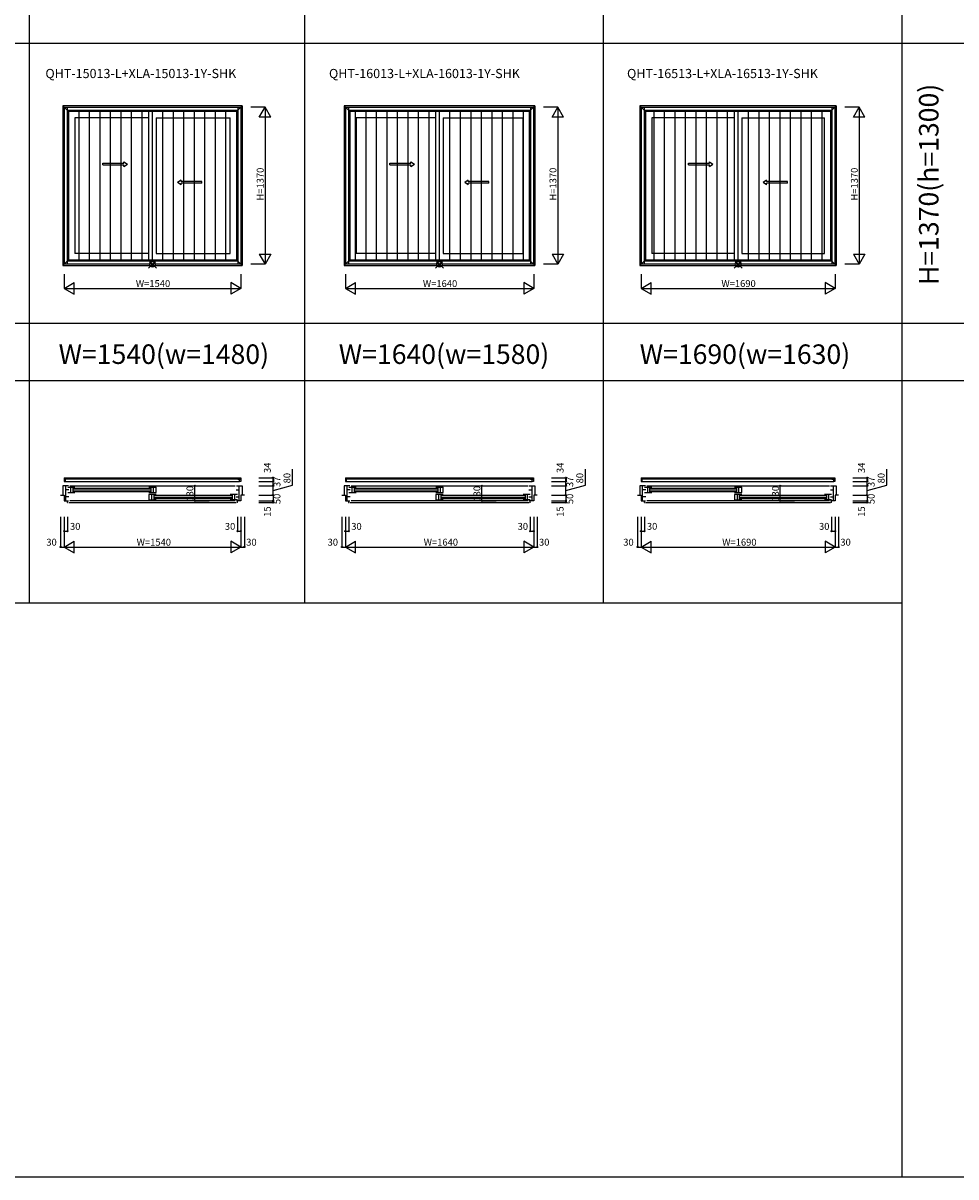
# Model space of a CAD drawing. Extents: x 0 to 27500, y 0 to 20000.
# Drawn here: x 9945 to 18070, y 0 to 10051 of the extents above; entities that cross this region are included whole.
import ezdxf
from ezdxf.enums import TextEntityAlignment as Align

# ---------------------------------------------------------------- set-up
doc = ezdxf.new("R2010")
doc.units = 0
doc.layers.get('0').update_dxf_attribs({"linetype": 'CONTINUOUS'})
for name, color, linetype in [('YKK_A1', 4, 'CONTINUOUS'), ('YKK_A2', 3, 'CONTINUOUS'), ('YKK_B1', 4, 'CONTINUOUS'), ('YKK_F1', 7, 'CONTINUOUS'), ('YKK_IN', 1, 'CONTINUOUS'), ('YKK_N1', 2, 'CONTINUOUS')]:
    doc.layers.add(name, color=color, linetype=linetype)
doc.styles.add('EXTFONT', font='txt.shx', dxfattribs={"height": 60, "bigfont": 'EXTFONT'})
doc.styles.get("Standard").update_dxf_attribs({"font": 'txt', "bigfont": 'BIGFONT'})

msp = doc.modelspace()

# ---------------------------------------------------------------- linework, layer by layer
at = {"layer": 'YKK_A1'}
for p, q in [((11852, 9330), (10292, 9330)), ((10292, 9330), (10292, 7940)), ((10292, 9330), (10341, 9281)), ((11803, 9281), (10341, 9281)), ((10341, 9281), (10341, 7989)), ((11040, 7989), (11040, 9281)), ((11803, 9281), (11852, 9330)), ((11803, 9281), (11803, 7989)), ((11852, 9330), (11852, 7940)), ((14402, 9330), (12742, 9330)), ((12742, 9330), (12742, 7940)), ((12742, 9330), (12791, 9281)), ((14353, 9281), (12791, 9281)), ((12791, 9281), (12791, 7989)), ((13540, 7989), (13540, 9281)), ((14353, 9281), (14402, 9330)), ((14353, 9281), (14353, 7989)), ((14402, 9330), (14402, 7940)), ((17027, 9330), (15317, 9330)), ((15317, 9330), (15317, 7940)), ((15317, 9330), (15366, 9281)), ((16978, 9281), (15366, 9281)), ((15366, 9281), (15366, 7989)), ((16140, 7989), (16140, 9281)), ((16978, 9281), (17027, 9330)), ((16978, 9281), (16978, 7989)), ((17027, 9330), (17027, 7940)), ((11040, 9225), (10395, 9225)), ((10395, 9225), (10395, 8045)), ((11104, 9225), (11749, 9225)), ((11104, 9225), (11104, 8045)), ((11749, 8045), (11749, 9225)), ((13540, 9225), (12845, 9225)), ((12845, 9225), (12845, 8045)), ((13604, 9225), (14299, 9225)), ((13604, 9225), (13604, 8045)), ((14299, 8045), (14299, 9225)), ((16140, 9225), (15420, 9225)), ((15420, 9225), (15420, 8045)), ((16204, 9225), (16924, 9225)), ((16204, 9225), (16204, 8045)), ((16924, 8045), (16924, 9225)), ((11040, 8045), (10395, 8045)), ((11104, 8045), (11749, 8045)), ((13540, 8045), (12845, 8045)), ((13604, 8045), (14299, 8045)), ((16140, 8045), (15420, 8045)), ((16204, 8045), (16924, 8045)), ((10341, 7989), (10292, 7940)), ((10341, 7989), (11803, 7989)), ((11803, 7989), (11852, 7940)), ((12791, 7989), (12742, 7940)), ((12791, 7989), (14353, 7989)), ((14353, 7989), (14402, 7940)), ((15366, 7989), (15317, 7940)), ((15366, 7989), (16978, 7989)), ((16978, 7989), (17027, 7940)), ((10292, 7940), (11852, 7940)), ((12742, 7940), (14402, 7940)), ((15317, 7940), (17027, 7940))]:
    msp.add_line(p, q, dxfattribs=at)
at = {"layer": 'YKK_A1', "linetype": 'Continuous', "ltscale": 0.5}
for p, q in [((10640, 8831), (10823, 8831)), ((10640, 8816), (10640, 8831)), ((10640, 8816), (10823, 8816)), ((10823, 8831), (10823, 8843)), ((10823, 8843), (10853, 8823)), ((10823, 8803), (10853, 8823)), ((10823, 8803), (10823, 8816)), ((13140, 8831), (13323, 8831)), ((13140, 8816), (13140, 8831)), ((13140, 8816), (13323, 8816)), ((13323, 8831), (13323, 8843)), ((13323, 8843), (13353, 8823)), ((13323, 8803), (13353, 8823)), ((13323, 8803), (13323, 8816)), ((15740, 8831), (15923, 8831)), ((15740, 8816), (15740, 8831)), ((15740, 8816), (15923, 8816)), ((15923, 8831), (15923, 8843)), ((15923, 8843), (15953, 8823)), ((15923, 8803), (15953, 8823)), ((15923, 8803), (15923, 8816)), ((11321, 8683), (11291, 8663)), ((11321, 8643), (11291, 8663)), ((11321, 8671), (11321, 8683)), ((11502, 8671), (11321, 8671)), ((11321, 8643), (11321, 8656)), ((11502, 8656), (11321, 8656)), ((11502, 8656), (11502, 8671)), ((13821, 8683), (13791, 8663)), ((13821, 8643), (13791, 8663)), ((13821, 8671), (13821, 8683)), ((14002, 8671), (13821, 8671)), ((13821, 8643), (13821, 8656)), ((14002, 8656), (13821, 8656)), ((14002, 8656), (14002, 8671)), ((16421, 8683), (16391, 8663)), ((16421, 8643), (16391, 8663)), ((16421, 8671), (16421, 8683)), ((16602, 8671), (16421, 8671)), ((16421, 8643), (16421, 8656)), ((16602, 8656), (16421, 8656)), ((16602, 8656), (16602, 8671))]:
    msp.add_line(p, q, dxfattribs=at)
at = {"layer": 'YKK_A2'}
for p, q in [((10302, 9320), (11841, 9320)), ((10302, 9320), (10302, 7951)), ((10328, 9320), (10328, 7951)), ((10328, 9294), (11815, 9294)), ((10432, 7977), (10432, 9294)), ((10523, 7977), (10523, 9294)), ((10615, 7977), (10615, 9294)), ((10706, 7977), (10706, 9294)), ((10798, 7977), (10798, 9294)), ((10889, 7977), (10889, 9294)), ((10981, 7977), (10981, 9294)), ((11072, 7977), (11072, 9294)), ((11163, 7977), (11163, 9294)), ((11255, 7977), (11255, 9294)), ((11346, 7977), (11346, 9294)), ((11438, 7977), (11438, 9294)), ((11529, 7977), (11529, 9294)), ((11621, 7977), (11621, 9294)), ((11712, 7977), (11712, 9294)), ((11815, 9320), (11815, 7951)), ((11841, 9320), (11841, 7951)), ((12752, 9320), (14391, 9320)), ((12752, 9320), (12752, 7951)), ((12778, 9320), (12778, 7951)), ((12778, 9294), (14365, 9294)), ((12840, 7977), (12840, 9294)), ((12932, 7977), (12932, 9294)), ((13023, 7977), (13023, 9294)), ((13115, 7977), (13115, 9294)), ((13206, 7977), (13206, 9294)), ((13298, 7977), (13298, 9294)), ((13389, 7977), (13389, 9294)), ((13481, 7977), (13481, 9294)), ((13572, 7977), (13572, 9294)), ((13663, 7977), (13663, 9294)), ((13755, 7977), (13755, 9294)), ((13846, 7977), (13846, 9294)), ((13938, 7977), (13938, 9294)), ((14029, 7977), (14029, 9294)), ((14121, 7977), (14121, 9294)), ((14212, 7977), (14212, 9294)), ((14304, 7977), (14304, 9294)), ((14365, 9320), (14365, 7951)), ((14391, 9320), (14391, 7951)), ((15327, 9320), (17016, 9320)), ((15327, 9320), (15327, 7951)), ((15353, 9320), (15353, 7951)), ((15353, 9294), (16990, 9294)), ((15440, 7977), (15440, 9294)), ((15532, 7977), (15532, 9294)), ((15623, 7977), (15623, 9294)), ((15715, 7977), (15715, 9294)), ((15806, 7977), (15806, 9294)), ((15898, 7977), (15898, 9294)), ((15989, 7977), (15989, 9294)), ((16081, 7977), (16081, 9294)), ((16172, 7977), (16172, 9294)), ((16263, 7977), (16263, 9294)), ((16355, 7977), (16355, 9294)), ((16446, 7977), (16446, 9294)), ((16538, 7977), (16538, 9294)), ((16629, 7977), (16629, 9294)), ((16721, 7977), (16721, 9294)), ((16812, 7977), (16812, 9294)), ((16904, 7977), (16904, 9294)), ((16990, 9320), (16990, 7951)), ((17016, 9320), (17016, 7951)), ((11841, 7951), (10302, 7951)), ((11815, 7977), (10328, 7977)), ((14391, 7951), (12752, 7951)), ((14365, 7977), (12778, 7977)), ((17016, 7951), (15327, 7951)), ((16990, 7977), (15353, 7977))]:
    msp.add_line(p, q, dxfattribs=at)
at = {"layer": 'YKK_B1'}
for p, q in [((10302, 6091), (10328, 6091)), ((10302, 6091), (10302, 6057)), ((10328, 6077), (10302, 6077)), ((10302, 6057), (10313, 6057)), ((10313, 6057), (10313, 6077)), ((10313, 6057), (11830, 6057)), ((10328, 6091), (10328, 6077)), ((10328, 6091), (11815, 6091)), ((11815, 6077), (10328, 6077)), ((11815, 6091), (11841, 6091)), ((11815, 6091), (11815, 6077)), ((11815, 6077), (11841, 6077)), ((11830, 6057), (11830, 6077)), ((11841, 6057), (11830, 6057)), ((11841, 6091), (11841, 6057)), ((12752, 6091), (12778, 6091)), ((12752, 6091), (12752, 6057)), ((12778, 6077), (12752, 6077)), ((12752, 6057), (12763, 6057)), ((12763, 6057), (12763, 6077)), ((12763, 6057), (14380, 6057)), ((12778, 6091), (12778, 6077)), ((12778, 6091), (14365, 6091)), ((14365, 6077), (12778, 6077)), ((14365, 6091), (14391, 6091)), ((14365, 6091), (14365, 6077)), ((14365, 6077), (14391, 6077)), ((14380, 6057), (14380, 6077)), ((14391, 6057), (14380, 6057)), ((14391, 6091), (14391, 6057)), ((15327, 6091), (15353, 6091)), ((15327, 6091), (15327, 6057)), ((15353, 6077), (15327, 6077)), ((15327, 6057), (15338, 6057)), ((15338, 6057), (15338, 6077)), ((15338, 6057), (17005, 6057)), ((15353, 6091), (15353, 6077)), ((15353, 6091), (16990, 6091)), ((16990, 6077), (15353, 6077)), ((16990, 6091), (17016, 6091)), ((16990, 6091), (16990, 6077)), ((16990, 6077), (17016, 6077)), ((17005, 6057), (17005, 6077)), ((17016, 6057), (17005, 6057)), ((17016, 6091), (17016, 6057)), ((10272, 5940), (10302, 5940)), ((10341, 6020), (10292, 6020)), ((10292, 6020), (10292, 5940)), ((10302, 5940), (10302, 5890)), ((10316, 5890), (10316, 6020)), ((10343, 5985), (10316, 5985)), ((10333, 6008), (10395, 6008)), ((10333, 5961), (10395, 5961)), ((10351, 6020), (11793, 6020)), ((10358, 6008), (10358, 5961)), ((10377, 6008), (10377, 5961)), ((10381, 6001), (11054, 6001)), ((10381, 5984), (11054, 5984)), ((11054, 5968), (10381, 5968)), ((11040, 6008), (11104, 6008)), ((11040, 5961), (11104, 5961)), ((11104, 5946), (11040, 5946)), ((11040, 5946), (11040, 5899)), ((11058, 6008), (11058, 5961)), ((11067, 5899), (11067, 5946)), ((11077, 6008), (11077, 5961)), ((11086, 5899), (11086, 5946)), ((11090, 5939), (11763, 5939)), ((11104, 5961), (11104, 6008)), ((11811, 5946), (11749, 5946)), ((11767, 5946), (11767, 5899)), ((11786, 5946), (11786, 5899)), ((11801, 5985), (11828, 5985)), ((11803, 6020), (11852, 6020)), ((11828, 5890), (11828, 6020)), ((11872, 5940), (11842, 5940)), ((11842, 5940), (11842, 5890)), ((11852, 6020), (11852, 5940)), ((12722, 5940), (12752, 5940)), ((12791, 6020), (12742, 6020)), ((12742, 6020), (12742, 5940)), ((12752, 5940), (12752, 5890)), ((12766, 5890), (12766, 6020)), ((12793, 5985), (12766, 5985)), ((12783, 6008), (12845, 6008)), ((12783, 5961), (12845, 5961)), ((12801, 6020), (14343, 6020)), ((12808, 6008), (12808, 5961)), ((12827, 6008), (12827, 5961)), ((12831, 6001), (13554, 6001)), ((12831, 5984), (13554, 5984)), ((13554, 5968), (12831, 5968)), ((13540, 6008), (13604, 6008)), ((13540, 5961), (13604, 5961)), ((13604, 5946), (13540, 5946)), ((13540, 5946), (13540, 5899)), ((13558, 6008), (13558, 5961)), ((13567, 5899), (13567, 5946)), ((13577, 6008), (13577, 5961)), ((13586, 5899), (13586, 5946)), ((13590, 5939), (14313, 5939)), ((13604, 5961), (13604, 6008)), ((14361, 5946), (14299, 5946)), ((14317, 5946), (14317, 5899)), ((14336, 5946), (14336, 5899)), ((14351, 5985), (14378, 5985)), ((14353, 6020), (14402, 6020)), ((14378, 5890), (14378, 6020)), ((14422, 5940), (14392, 5940)), ((14392, 5940), (14392, 5890)), ((14402, 6020), (14402, 5940)), ((15297, 5940), (15327, 5940)), ((15366, 6020), (15317, 6020)), ((15317, 6020), (15317, 5940)), ((15327, 5940), (15327, 5890)), ((15341, 5890), (15341, 6020)), ((15368, 5985), (15341, 5985)), ((15358, 6008), (15420, 6008)), ((15358, 5961), (15420, 5961)), ((15376, 6020), (16968, 6020)), ((15383, 6008), (15383, 5961)), ((15402, 6008), (15402, 5961)), ((15406, 6001), (16154, 6001)), ((15406, 5984), (16154, 5984)), ((16154, 5968), (15406, 5968)), ((16140, 6008), (16204, 6008)), ((16140, 5961), (16204, 5961)), ((16204, 5946), (16140, 5946)), ((16140, 5946), (16140, 5899)), ((16158, 6008), (16158, 5961)), ((16167, 5899), (16167, 5946)), ((16177, 6008), (16177, 5961)), ((16186, 5899), (16186, 5946)), ((16190, 5939), (16938, 5939)), ((16204, 5961), (16204, 6008)), ((16986, 5946), (16924, 5946)), ((16942, 5946), (16942, 5899)), ((16961, 5946), (16961, 5899)), ((16976, 5985), (17003, 5985)), ((16978, 6020), (17027, 6020)), ((17003, 5890), (17003, 6020)), ((17047, 5940), (17017, 5940)), ((17017, 5940), (17017, 5890)), ((17027, 6020), (17027, 5940)), ((10302, 5890), (10341, 5890)), ((10343, 5923), (10316, 5923)), ((10329, 5875), (10332, 5875)), ((10332, 5875), (10332, 5890)), ((10342, 5875), (11802, 5875)), ((11793, 5890), (10351, 5890)), ((11040, 5899), (11104, 5899)), ((11090, 5922), (11763, 5922)), ((11763, 5906), (11090, 5906)), ((11811, 5899), (11749, 5899)), ((11801, 5923), (11828, 5923)), ((11842, 5890), (11803, 5890)), ((11812, 5875), (11812, 5890)), ((11814, 5875), (11812, 5875)), ((12752, 5890), (12791, 5890)), ((12793, 5923), (12766, 5923)), ((12779, 5875), (12782, 5875)), ((12782, 5875), (12782, 5890)), ((12792, 5875), (14352, 5875)), ((14343, 5890), (12801, 5890)), ((13540, 5899), (13604, 5899)), ((13590, 5922), (14313, 5922)), ((14313, 5906), (13590, 5906)), ((14361, 5899), (14299, 5899)), ((14351, 5923), (14378, 5923)), ((14392, 5890), (14353, 5890)), ((14362, 5875), (14362, 5890)), ((14364, 5875), (14362, 5875)), ((15327, 5890), (15366, 5890)), ((15368, 5923), (15341, 5923)), ((15354, 5875), (15357, 5875)), ((15357, 5875), (15357, 5890)), ((15367, 5875), (16977, 5875)), ((16968, 5890), (15376, 5890)), ((16140, 5899), (16204, 5899)), ((16190, 5922), (16938, 5922)), ((16938, 5906), (16190, 5906)), ((16986, 5899), (16924, 5899)), ((16976, 5923), (17003, 5923)), ((17017, 5890), (16978, 5890)), ((16987, 5875), (16987, 5890)), ((16989, 5875), (16987, 5875))]:
    msp.add_line(p, q, dxfattribs=at)
at = {"layer": 'YKK_F1', "color": 7}
for p, q in [((10000, 5000), (10000, 19500)), ((12400, 5000), (12400, 19500)), ((15000, 5000), (15000, 19500)), ((17600, 0), (17600, 19500)), ((0, 9875), (27000, 9875)), ((0, 7438), (27000, 7438)), ((0, 6938), (27000, 6938)), ((0, 5000), (17600, 5000)), ((0, 0), (27500, 0))]:
    msp.add_line(p, q, dxfattribs=at)
at = {"layer": 'YKK_IN', "linetype": 'Continuous'}
for p, q in [((11107, 7985), (11037, 7915)), ((11107, 7915), (11037, 7985)), ((13607, 7985), (13537, 7915)), ((13607, 7915), (13537, 7985)), ((16207, 7985), (16137, 7915)), ((16207, 7915), (16137, 7985))]:
    msp.add_line(p, q, dxfattribs=at)
for centre in [(11072, 7950), (13572, 7950), (16172, 7950)]:
    msp.add_circle(centre, 25, dxfattribs=at)
at = {"layer": 'YKK_N1', "linetype": 'Continuous'}
for p, q in [((12052, 9320), (11927, 9320)), ((12002, 9233), (12052, 9320)), ((12052, 9320), (12052, 7950)), ((12102, 9233), (12052, 9320)), ((14602, 9320), (14477, 9320)), ((14552, 9233), (14602, 9320)), ((14602, 9320), (14602, 7950)), ((14652, 9233), (14602, 9320)), ((17227, 9320), (17102, 9320)), ((17177, 9233), (17227, 9320)), ((17227, 9320), (17227, 7950)), ((17277, 9233), (17227, 9320)), ((12102, 9233), (12002, 9233)), ((14652, 9233), (14552, 9233)), ((17277, 9233), (17177, 9233)), ((12052, 7950), (11927, 7950)), ((12002, 8037), (12102, 8037)), ((12002, 8037), (12052, 7950)), ((12102, 8037), (12052, 7950)), ((14602, 7950), (14477, 7950)), ((14552, 8037), (14652, 8037)), ((14552, 8037), (14602, 7950)), ((14652, 8037), (14602, 7950)), ((17227, 7950), (17102, 7950)), ((17177, 8037), (17277, 8037)), ((17177, 8037), (17227, 7950)), ((17277, 8037), (17227, 7950)), ((10302, 7865), (10302, 7740)), ((11842, 7865), (11842, 7740)), ((12752, 7865), (12752, 7740)), ((14392, 7865), (14392, 7740)), ((15327, 7865), (15327, 7740)), ((17017, 7865), (17017, 7740)), ((10302, 7740), (10389, 7790)), ((10302, 7740), (11842, 7740)), ((10302, 7740), (10389, 7690)), ((10389, 7690), (10389, 7790)), ((11755, 7790), (11755, 7690)), ((11842, 7740), (11755, 7790)), ((11842, 7740), (11755, 7690)), ((12752, 7740), (12839, 7790)), ((12752, 7740), (14392, 7740)), ((12752, 7740), (12839, 7690)), ((12839, 7690), (12839, 7790)), ((14305, 7790), (14305, 7690)), ((14392, 7740), (14305, 7790)), ((14392, 7740), (14305, 7690)), ((15327, 7740), (15414, 7790)), ((15327, 7740), (17017, 7740)), ((15327, 7740), (15414, 7690)), ((15414, 7690), (15414, 7790)), ((16930, 7790), (16930, 7690)), ((17017, 7740), (16930, 7790)), ((17017, 7740), (16930, 7690)), ((11997, 6091), (12122, 6091)), ((11997, 6057), (12122, 6057)), ((14547, 6091), (14672, 6091)), ((14547, 6057), (14672, 6057)), ((17172, 6091), (17297, 6091)), ((17172, 6057), (17297, 6057)), ((11440, 5890), (11440, 6020)), ((11440, 6020), (11565, 6020)), ((11997, 6020), (12122, 6020)), ((11997, 5940), (12122, 5940)), ((12122, 5940), (12122, 6020)), ((12122, 5940), (12122, 5890)), ((13940, 5890), (13940, 6020)), ((13940, 6020), (14065, 6020)), ((14547, 6020), (14672, 6020)), ((14547, 5940), (14672, 5940)), ((14672, 5940), (14672, 6020)), ((14672, 5940), (14672, 5890)), ((16540, 5890), (16540, 6020)), ((16540, 6020), (16665, 6020)), ((17172, 6020), (17297, 6020)), ((17172, 5940), (17297, 5940)), ((17297, 5940), (17297, 6020)), ((17297, 5940), (17297, 5890)), ((11440, 5890), (11565, 5890)), ((11997, 5890), (12122, 5890)), ((11997, 5875), (12122, 5875)), ((12122, 5890), (12122, 5875)), ((13940, 5890), (14065, 5890)), ((14547, 5890), (14672, 5890)), ((14547, 5875), (14672, 5875)), ((14672, 5890), (14672, 5875)), ((16540, 5890), (16665, 5890)), ((17172, 5890), (17297, 5890)), ((17172, 5875), (17297, 5875)), ((17297, 5890), (17297, 5875)), ((10272, 5750), (10272, 5487)), ((10302, 5750), (10302, 5487)), ((10332, 5750), (10332, 5625)), ((11812, 5750), (11812, 5625)), ((11842, 5750), (11842, 5487)), ((11872, 5750), (11872, 5487)), ((12722, 5750), (12722, 5487)), ((12752, 5750), (12752, 5487)), ((12782, 5750), (12782, 5625)), ((14362, 5750), (14362, 5625)), ((14392, 5750), (14392, 5487)), ((14422, 5750), (14422, 5487)), ((15297, 5750), (15297, 5487)), ((15327, 5750), (15327, 5487)), ((15357, 5750), (15357, 5625)), ((16987, 5750), (16987, 5625)), ((17017, 5750), (17017, 5487)), ((17047, 5750), (17047, 5487)), ((10302, 5625), (10332, 5625)), ((10302, 5487), (10389, 5537)), ((10389, 5437), (10389, 5537)), ((11755, 5537), (11755, 5437)), ((11842, 5487), (11755, 5537)), ((11812, 5625), (11842, 5625)), ((12752, 5625), (12782, 5625)), ((12752, 5487), (12839, 5537)), ((12839, 5437), (12839, 5537)), ((14305, 5537), (14305, 5437)), ((14392, 5487), (14305, 5537)), ((14362, 5625), (14392, 5625)), ((15327, 5625), (15357, 5625)), ((15327, 5487), (15414, 5537)), ((15414, 5437), (15414, 5537)), ((16930, 5537), (16930, 5437)), ((17017, 5487), (16930, 5537)), ((16987, 5625), (17017, 5625)), ((10272, 5487), (10302, 5487)), ((10302, 5487), (11842, 5487)), ((10302, 5487), (10389, 5437)), ((11842, 5487), (11755, 5437)), ((11842, 5487), (11872, 5487)), ((12722, 5487), (12752, 5487)), ((12752, 5487), (14392, 5487)), ((12752, 5487), (12839, 5437)), ((14392, 5487), (14305, 5437)), ((14392, 5487), (14422, 5487)), ((15297, 5487), (15327, 5487)), ((15327, 5487), (17017, 5487)), ((15327, 5487), (15414, 5437)), ((17017, 5487), (16930, 5437)), ((17017, 5487), (17047, 5487))]:
    msp.add_line(p, q, dxfattribs=at)
at = {"layer": 'YKK_N1'}
for p, q in [((12292, 6027), (12292, 6165)), ((14842, 6027), (14842, 6165)), ((17467, 6027), (17467, 6165)), ((12122, 6057), (12122, 6091)), ((12122, 6020), (12122, 6057)), ((14672, 6057), (14672, 6091)), ((14672, 6020), (14672, 6057)), ((17297, 6057), (17297, 6091)), ((17297, 6020), (17297, 6057)), ((12122, 5980), (12292, 6027)), ((14672, 5980), (14842, 6027)), ((17297, 5980), (17467, 6027))]:
    msp.add_line(p, q, dxfattribs=at)
at = {"layer": 'YKK_N1', "linetype": 'Continuous'}
for centre in [(12122, 6091), (12122, 6057), (14672, 6091), (14672, 6057), (17297, 6091), (17297, 6057), (11440, 6020), (12122, 6020), (12122, 5940), (13940, 6020), (14672, 6020), (14672, 5940), (16540, 6020), (17297, 6020), (17297, 5940), (11440, 5890), (12122, 5890), (12122, 5875), (13940, 5890), (14672, 5890), (14672, 5875), (16540, 5890), (17297, 5890), (17297, 5875), (10302, 5625), (10332, 5625), (11812, 5625), (11842, 5625), (12752, 5625), (12782, 5625), (14362, 5625), (14392, 5625), (15327, 5625), (15357, 5625), (16987, 5625), (17017, 5625), (10272, 5487), (11872, 5487), (12722, 5487), (14422, 5487), (15297, 5487), (17047, 5487)]:
    msp.add_circle(centre, 5, dxfattribs=at)

# ---------------------------------------------------------------- texts
at = {"style": 'EXTFONT'}
for s, p in [('QHT-15013-L+XLA-15013-1Y-SHK', (10139, 9572)), ('QHT-16013-L+XLA-16013-1Y-SHK', (12609, 9572)), ('QHT-16513-L+XLA-16513-1Y-SHK', (15205, 9572))]:
    msp.add_text(s, height=80, dxfattribs=at).set_placement(p)
at = {"color": 3, "style": 'EXTFONT'}
msp.add_text('H=1370(h=1300)', height=170, rotation=90, dxfattribs=at).set_placement((17855, 8646), align=Align.MIDDLE)
for s, p in [('W=1540(w=1480)', (11171, 7082)), ('W=1640(w=1580)', (13611, 7082)), ('W=1690(w=1630)', (16232, 7082))]:
    msp.add_text(s, height=170, dxfattribs=at).set_placement(p, align=Align.CENTER)
at = {"layer": 'YKK_N1'}
for p in [(12040, 8505), (14590, 8505), (17215, 8505)]:
    msp.add_text('H=1370', height=60, rotation=90, dxfattribs=at).set_placement(p)
for s, p in [('W=1540', (10927, 7752)), ('W=1640', (13427, 7752)), ('W=1690', (16027, 7752))]:
    msp.add_text(s, height=60, dxfattribs=at).set_placement(p)
at = {"layer": 'YKK_N1', "linetype": 'Continuous'}
for s, p in [('34', (12080, 6177)), ('34', (14630, 6177)), ('34', (17255, 6177)), ('37', (12164, 6055)), ('80', (12251, 6087)), ('37', (14714, 6055)), ('80', (14801, 6087)), ('37', (17339, 6055)), ('80', (17426, 6087)), ('50', (12164, 5906)), ('50', (14714, 5906)), ('50', (17339, 5906)), ('15', (12080, 5796)), ('15', (14630, 5796)), ('15', (17255, 5796))]:
    msp.add_text(s, height=60, rotation=90, dxfattribs=at).set_placement(p, align=Align.MIDDLE)
for p in [(11428, 5883), (13928, 5883), (16528, 5883)]:
    msp.add_text('130', height=60, rotation=90, dxfattribs=at).set_placement(p)
for s, p in [('30', (10353, 5637)), ('30', (11702, 5637)), ('30', (12803, 5637)), ('30', (14252, 5637)), ('30', (15378, 5637)), ('30', (16877, 5637)), ('30', (10147, 5499)), ('W=1540', (10934, 5499)), ('30', (11888, 5499)), ('30', (12597, 5499)), ('W=1640', (13434, 5499)), ('30', (14438, 5499)), ('30', (15172, 5499)), ('W=1690', (16034, 5499)), ('30', (17063, 5499))]:
    msp.add_text(s, height=60, dxfattribs=at).set_placement(p)

doc.saveas('drawing.dxf')
